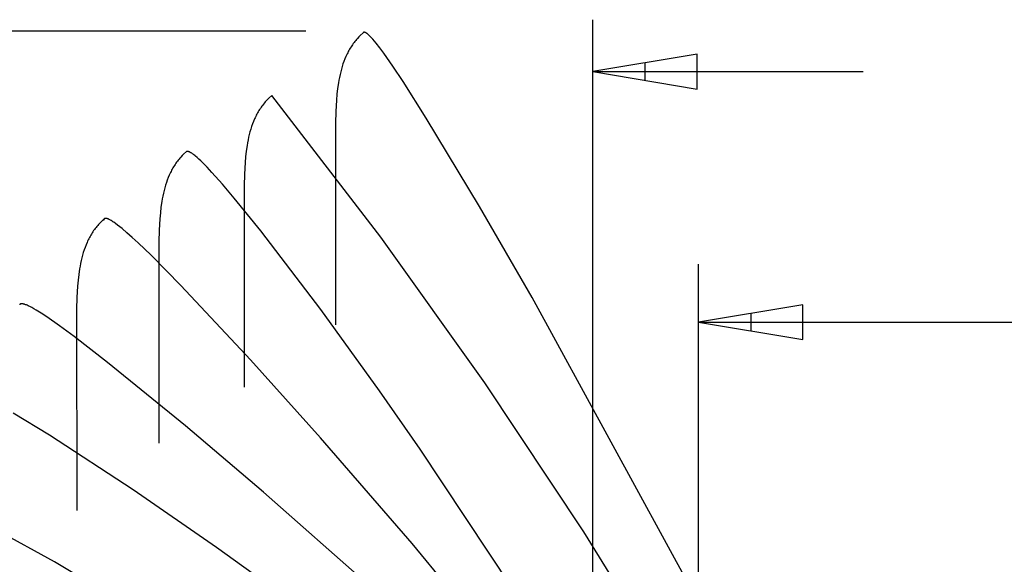
# Model space of a CAD drawing. Units: millimetres. Extents: x 1.6 to 40.6, y 9.4 to 29.9.
# Drawn here: x 22.8 to 29.8, y 26 to 29.8 of the extents above; entities that cross this region are included whole.
import ezdxf

# ---------------------------------------------------------------- set-up
doc = ezdxf.new("R2010")
doc.units = ezdxf.units.MM
doc.layers.add('OBJ', color=7, linetype='Continuous', true_color=0x000000)
doc.layers.add('TXT', color=4, linetype='Continuous', true_color=0x00ffff)

msp = doc.modelspace()

# ---------------------------------------------------------------- linework, layer by layer
at = {"layer": 'OBJ', "color": 7}
for p, q in [((25.255, 29.727), (25.235, 29.7076)), ((25.2557, 29.7279), (25.255, 29.727)), ((25.2564, 29.7287), (25.2557, 29.7279)), ((25.2572, 29.7293), (25.2564, 29.7287)), ((25.2581, 29.7299), (25.2572, 29.7293)), ((25.259, 29.7304), (25.2581, 29.7299)), ((25.26, 29.7307), (25.259, 29.7304)), ((25.261, 29.7309), (25.26, 29.7307)), ((25.2621, 29.7311), (25.261, 29.7309)), ((25.2632, 29.7311), (25.2621, 29.7311)), ((25.2644, 29.731), (25.2632, 29.7311)), ((25.2656, 29.7308), (25.2644, 29.731)), ((25.2669, 29.7305), (25.2656, 29.7308)), ((25.2682, 29.7301), (25.2669, 29.7305)), ((25.2696, 29.7296), (25.2682, 29.7301)), ((25.2711, 29.729), (25.2696, 29.7296)), ((25.2726, 29.7283), (25.2711, 29.729)), ((25.2742, 29.7275), (25.2726, 29.7283)), ((25.2758, 29.7265), (25.2742, 29.7275)), ((25.2774, 29.7255), (25.2758, 29.7265)), ((25.2791, 29.7244), (25.2774, 29.7255)), ((25.1914, 29.6587), (25.1857, 29.6511)), ((25.1972, 29.6661), (25.1914, 29.6587)), ((25.2032, 29.6735), (25.1972, 29.6661)), ((25.2094, 29.6807), (25.2032, 29.6735)), ((25.2158, 29.6878), (25.2094, 29.6807)), ((25.2253, 29.6978), (25.2158, 29.6878)), ((25.235, 29.7076), (25.2253, 29.6978)), ((25.2809, 29.7232), (25.2791, 29.7244)), ((25.2827, 29.7218), (25.2809, 29.7232)), ((25.2846, 29.7204), (25.2827, 29.7218)), ((25.2865, 29.7189), (25.2846, 29.7204)), ((25.2905, 29.7155), (25.2865, 29.7189)), ((25.2947, 29.7118), (25.2905, 29.7155)), ((25.299, 29.7076), (25.2947, 29.7118)), ((25.3036, 29.7031), (25.299, 29.7076)), ((25.3083, 29.6982), (25.3036, 29.7031)), ((25.3133, 29.693), (25.3083, 29.6982)), ((25.3237, 29.6813), (25.3133, 29.693)), ((25.3349, 29.6682), (25.3237, 29.6813)), ((25.3467, 29.6538), (25.3349, 29.6682)), ((25.1462, 29.5869), (25.142, 29.5784)), ((25.1506, 29.5952), (25.1462, 29.5869)), ((25.1552, 29.6035), (25.1506, 29.5952)), ((25.1599, 29.6117), (25.1552, 29.6035)), ((25.1647, 29.6198), (25.1599, 29.6117)), ((25.1697, 29.6278), (25.1647, 29.6198)), ((25.1749, 29.6357), (25.1697, 29.6278)), ((25.1802, 29.6434), (25.1749, 29.6357)), ((25.1857, 29.6511), (25.1802, 29.6434)), ((25.3724, 29.6208), (25.3467, 29.6538)), ((25.4007, 29.5826), (25.3724, 29.6208)), ((25.1196, 29.5259), (25.1132, 29.5077)), ((25.1265, 29.5437), (25.1196, 29.5259)), ((25.134, 29.5612), (25.1265, 29.5437)), ((25.1379, 29.5699), (25.134, 29.5612)), ((25.142, 29.5784), (25.1379, 29.5699)), ((25.4644, 29.4918), (25.4007, 29.5826)), ((25.0969, 29.4517), (25.0923, 29.4326)), ((25.1018, 29.4706), (25.0969, 29.4517)), ((25.1073, 29.4893), (25.1018, 29.4706)), ((25.1132, 29.5077), (25.1073, 29.4893)), ((25.5365, 29.3837), (25.4644, 29.4918)), ((25.0844, 29.3937), (25.0811, 29.374)), ((25.0882, 29.4132), (25.0844, 29.3937)), ((25.0923, 29.4326), (25.0882, 29.4132)), ((25.701, 29.1251), (25.5365, 29.3837)), ((25.0753, 29.3341), (25.0708, 29.2938)), ((25.0811, 29.374), (25.0753, 29.3341)), ((24.5648, 29.2398), (24.5586, 29.2326)), ((24.5712, 29.2469), (24.5648, 29.2398)), ((24.5807, 29.2569), (24.5712, 29.2469)), ((24.5904, 29.2667), (24.5807, 29.2569)), ((24.6104, 29.2861), (24.5904, 29.2667)), ((25.379, 28.2857), (24.6104, 29.2861)), ((25.0674, 29.2531), (25.0629, 29.1715)), ((25.0708, 29.2938), (25.0674, 29.2531)), ((24.5153, 29.1708), (24.5106, 29.1626)), ((24.5201, 29.1789), (24.5153, 29.1708)), ((24.5251, 29.1869), (24.5201, 29.1789)), ((24.5303, 29.1948), (24.5251, 29.1869)), ((24.5356, 29.2025), (24.5303, 29.1948)), ((24.5411, 29.2102), (24.5356, 29.2025)), ((24.5468, 29.2178), (24.5411, 29.2102)), ((24.5526, 29.2252), (24.5468, 29.2178)), ((24.5586, 29.2326), (24.5526, 29.2252)), ((25.0629, 29.1715), (25.0605, 29.0903)), ((24.4819, 29.1028), (24.475, 29.085)), ((24.4894, 29.1203), (24.4819, 29.1028)), ((24.4933, 29.129), (24.4894, 29.1203)), ((24.4974, 29.1375), (24.4933, 29.129)), ((24.5017, 29.146), (24.4974, 29.1375)), ((24.506, 29.1543), (24.5017, 29.146)), ((24.5106, 29.1626), (24.506, 29.1543)), ((26.0765, 28.5019), (25.701, 29.1251)), ((24.4627, 29.0484), (24.4572, 29.0297)), ((24.4686, 29.0668), (24.4627, 29.0484)), ((24.475, 29.085), (24.4686, 29.0668)), ((25.0605, 29.0903), (25.061, 27.6701)), ((24.4436, 28.9723), (24.4399, 28.9528)), ((24.4477, 28.9917), (24.4436, 28.9723)), ((24.4523, 29.0108), (24.4477, 28.9917)), ((24.4572, 29.0297), (24.4523, 29.0108)), ((24.0125, 28.8916), (24.0113, 28.8915)), ((24.0138, 28.8917), (24.0125, 28.8916)), ((24.0152, 28.8917), (24.0138, 28.8917)), ((24.0166, 28.8917), (24.0152, 28.8917)), ((24.018, 28.8915), (24.0166, 28.8917)), ((24.4308, 28.8932), (24.4262, 28.8529)), ((24.4365, 28.9331), (24.4308, 28.8932)), ((24.4399, 28.9528), (24.4365, 28.9331)), ((23.9454, 28.8225), (23.9397, 28.8149)), ((23.9513, 28.8299), (23.9454, 28.8225)), ((23.9573, 28.8373), (23.9513, 28.8299)), ((23.9635, 28.8445), (23.9573, 28.8373)), ((23.9699, 28.8516), (23.9635, 28.8445)), ((23.9793, 28.8616), (23.9699, 28.8516)), ((23.9891, 28.8715), (23.9793, 28.8616)), ((24.009, 28.8908), (23.9891, 28.8715)), ((24.0101, 28.8912), (24.009, 28.8908)), ((24.0113, 28.8915), (24.0101, 28.8912)), ((24.0195, 28.8912), (24.018, 28.8915)), ((24.0211, 28.8908), (24.0195, 28.8912)), ((24.0228, 28.8904), (24.0211, 28.8908)), ((24.0244, 28.8898), (24.0228, 28.8904)), ((24.0262, 28.8892), (24.0244, 28.8898)), ((24.028, 28.8885), (24.0262, 28.8892)), ((24.0299, 28.8877), (24.028, 28.8885)), ((24.0318, 28.8868), (24.0299, 28.8877)), ((24.0338, 28.8858), (24.0318, 28.8868)), ((24.0358, 28.8847), (24.0338, 28.8858)), ((24.0379, 28.8835), (24.0358, 28.8847)), ((24.0401, 28.8823), (24.0379, 28.8835)), ((24.0423, 28.8809), (24.0401, 28.8823)), ((24.0469, 28.878), (24.0423, 28.8809)), ((24.0516, 28.8747), (24.0469, 28.878)), ((24.0566, 28.8711), (24.0516, 28.8747)), ((24.0619, 28.8672), (24.0566, 28.8711)), ((24.0673, 28.8629), (24.0619, 28.8672)), ((24.0729, 28.8583), (24.0673, 28.8629)), ((24.0848, 28.8482), (24.0729, 28.8583)), ((24.0975, 28.8368), (24.0848, 28.8482)), ((24.1109, 28.8242), (24.0975, 28.8368)), ((24.1251, 28.8104), (24.1109, 28.8242)), ((24.4262, 28.8529), (24.4228, 28.8122)), ((23.9047, 28.7591), (23.9003, 28.7507)), ((23.9092, 28.7673), (23.9047, 28.7591)), ((23.9139, 28.7755), (23.9092, 28.7673)), ((23.9187, 28.7836), (23.9139, 28.7755)), ((23.9237, 28.7916), (23.9187, 28.7836)), ((23.9289, 28.7995), (23.9237, 28.7916)), ((23.9342, 28.8073), (23.9289, 28.7995)), ((23.9397, 28.8149), (23.9342, 28.8073)), ((24.1556, 28.7793), (24.1251, 28.8104)), ((24.1889, 28.7438), (24.1556, 28.7793)), ((24.4228, 28.8122), (24.4183, 28.7306)), ((23.8736, 28.6897), (23.8672, 28.6715)), ((23.8805, 28.7075), (23.8736, 28.6897)), ((23.888, 28.725), (23.8805, 28.7075)), ((23.892, 28.7337), (23.888, 28.725)), ((23.896, 28.7422), (23.892, 28.7337)), ((23.9003, 28.7507), (23.896, 28.7422)), ((24.263, 28.6607), (24.1889, 28.7438)), ((24.4183, 28.7306), (24.4159, 28.6494)), ((23.8509, 28.6155), (23.8464, 28.5964)), ((23.8559, 28.6345), (23.8509, 28.6155)), ((23.8613, 28.6531), (23.8559, 28.6345)), ((23.8672, 28.6715), (23.8613, 28.6531)), ((24.3461, 28.5628), (24.263, 28.6607)), ((24.4159, 28.6494), (24.4164, 27.2292)), ((23.8385, 28.5575), (23.8351, 28.5378)), ((23.8422, 28.577), (23.8385, 28.5575)), ((23.8464, 28.5964), (23.8422, 28.577)), ((24.5337, 28.3309), (24.3461, 28.5628)), ((23.8294, 28.4979), (23.8249, 28.4576)), ((23.8351, 28.5378), (23.8294, 28.4979)), ((26.4477, 27.8607), (26.0765, 28.5019)), ((23.429, 28.4162), (23.409, 28.3969)), ((23.4248, 28.4059), (23.4247, 28.4053)), ((23.4249, 28.407), (23.4248, 28.4064)), ((23.4248, 28.4064), (23.4248, 28.4059)), ((23.425, 28.4075), (23.4249, 28.407)), ((23.4251, 28.4081), (23.425, 28.4075)), ((23.4252, 28.4086), (23.4251, 28.4081)), ((23.4255, 28.41), (23.4252, 28.4086)), ((23.4259, 28.4113), (23.4255, 28.41)), ((23.4264, 28.4125), (23.4259, 28.4113)), ((23.427, 28.4136), (23.4264, 28.4125)), ((23.4277, 28.4146), (23.427, 28.4136)), ((23.4284, 28.4156), (23.4277, 28.4146)), ((23.4292, 28.4164), (23.4284, 28.4156)), ((23.4301, 28.4171), (23.4292, 28.4164)), ((23.431, 28.4177), (23.4301, 28.4171)), ((23.4321, 28.4183), (23.431, 28.4177)), ((23.4332, 28.4187), (23.4321, 28.4183)), ((23.4344, 28.419), (23.4332, 28.4187)), ((23.4356, 28.4193), (23.4344, 28.419)), ((23.437, 28.4194), (23.4356, 28.4193)), ((23.4384, 28.4195), (23.437, 28.4194)), ((23.4399, 28.4194), (23.4384, 28.4195)), ((23.4414, 28.4193), (23.4399, 28.4194)), ((23.443, 28.4191), (23.4414, 28.4193)), ((23.4447, 28.4188), (23.443, 28.4191)), ((23.4465, 28.4184), (23.4447, 28.4188)), ((23.4484, 28.4179), (23.4465, 28.4184)), ((23.4503, 28.4173), (23.4484, 28.4179)), ((23.4522, 28.4166), (23.4503, 28.4173)), ((23.4543, 28.4159), (23.4522, 28.4166)), ((23.4564, 28.415), (23.4543, 28.4159)), ((23.4586, 28.4141), (23.4564, 28.415)), ((23.4609, 28.4131), (23.4586, 28.4141)), ((23.4632, 28.4119), (23.4609, 28.4131)), ((23.4681, 28.4095), (23.4632, 28.4119)), ((23.4732, 28.4066), (23.4681, 28.4095)), ((23.4786, 28.4035), (23.4732, 28.4066)), ((23.8214, 28.417), (23.8169, 28.3353)), ((23.8249, 28.4576), (23.8214, 28.417)), ((23.3597, 28.3403), (23.3542, 28.3327)), ((23.3654, 28.3479), (23.3597, 28.3403)), ((23.3712, 28.3554), (23.3654, 28.3479)), ((23.3772, 28.3627), (23.3712, 28.3554)), ((23.3834, 28.3699), (23.3772, 28.3627)), ((23.3898, 28.377), (23.3834, 28.3699)), ((23.3993, 28.387), (23.3898, 28.377)), ((23.409, 28.3969), (23.3993, 28.387)), ((23.4247, 28.4053), (23.4246, 28.4041)), ((23.4842, 28.4), (23.4786, 28.4035)), ((23.4901, 28.3961), (23.4842, 28.4)), ((23.4963, 28.392), (23.4901, 28.3961)), ((23.5094, 28.3827), (23.4963, 28.392)), ((23.5235, 28.3722), (23.5094, 28.3827)), ((23.5385, 28.3604), (23.5235, 28.3722)), ((23.5545, 28.3475), (23.5385, 28.3604)), ((23.589, 28.3181), (23.5545, 28.3475)), ((23.316, 28.2676), (23.3119, 28.2591)), ((23.3202, 28.2761), (23.316, 28.2676)), ((23.3246, 28.2845), (23.3202, 28.2761)), ((23.3292, 28.2927), (23.3246, 28.2845)), ((23.3338, 28.3009), (23.3292, 28.2927)), ((23.3387, 28.309), (23.3338, 28.3009)), ((23.3437, 28.317), (23.3387, 28.309)), ((23.3489, 28.3249), (23.3437, 28.317)), ((23.3542, 28.3327), (23.3489, 28.3249)), ((23.627, 28.2843), (23.589, 28.3181)), ((23.6682, 28.2464), (23.627, 28.2843)), ((23.8169, 28.3353), (23.8145, 28.2541)), ((24.9569, 27.7761), (24.5337, 28.3309)), ((26.1134, 27.26), (25.379, 28.2857)), ((23.2936, 28.2151), (23.2872, 28.197)), ((23.3005, 28.2329), (23.2936, 28.2151)), ((23.308, 28.2504), (23.3005, 28.2329)), ((23.3119, 28.2591), (23.308, 28.2504)), ((23.7592, 28.1591), (23.6682, 28.2464)), ((23.8145, 28.2541), (23.8151, 26.8339)), ((23.2709, 28.1409), (23.2663, 28.1218)), ((23.2758, 28.1599), (23.2709, 28.1409)), ((23.2813, 28.1785), (23.2758, 28.1599)), ((23.2872, 28.197), (23.2813, 28.1785)), ((23.9703, 27.9459), (23.7592, 28.1591)), ((23.2551, 28.0632), (23.2493, 28.0233)), ((23.2584, 28.0829), (23.2551, 28.0632)), ((23.2622, 28.1024), (23.2584, 28.0829)), ((23.2663, 28.1218), (23.2622, 28.1024)), ((23.2493, 28.0233), (23.2448, 27.983)), ((23.2414, 27.9424), (23.2369, 27.8607)), ((23.2448, 27.983), (23.2414, 27.9424)), ((24.4612, 27.4212), (23.9703, 27.9459)), ((23.2369, 27.8607), (23.2345, 27.7795)), ((28.4057, 24.2827), (26.4477, 27.8607)), ((22.8334, 27.8119), (22.8328, 27.8109)), ((22.834, 27.8128), (22.8334, 27.8119)), ((22.8348, 27.8137), (22.834, 27.8128)), ((22.8356, 27.8144), (22.8348, 27.8137)), ((22.8365, 27.8151), (22.8356, 27.8144)), ((22.8375, 27.8157), (22.8365, 27.8151)), ((22.8386, 27.8162), (22.8375, 27.8157)), ((22.8398, 27.8166), (22.8386, 27.8162)), ((22.841, 27.817), (22.8398, 27.8166)), ((22.8424, 27.8172), (22.841, 27.817)), ((22.8438, 27.8174), (22.8424, 27.8172)), ((22.8453, 27.8175), (22.8438, 27.8174)), ((22.8468, 27.8176), (22.8453, 27.8175)), ((22.8485, 27.8175), (22.8468, 27.8176)), ((22.8502, 27.8174), (22.8485, 27.8175)), ((22.8521, 27.8172), (22.8502, 27.8174)), ((22.854, 27.8169), (22.8521, 27.8172)), ((22.8559, 27.8166), (22.854, 27.8169)), ((22.858, 27.8161), (22.8559, 27.8166)), ((22.8601, 27.8156), (22.858, 27.8161)), ((22.8623, 27.815), (22.8601, 27.8156)), ((22.8646, 27.8144), (22.8623, 27.815)), ((22.867, 27.8136), (22.8646, 27.8144)), ((22.8694, 27.8128), (22.867, 27.8136)), ((22.8745, 27.811), (22.8694, 27.8128)), ((22.8799, 27.8089), (22.8745, 27.811)), ((22.8856, 27.8065), (22.8799, 27.8089)), ((22.8916, 27.8038), (22.8856, 27.8065)), ((22.8979, 27.8008), (22.8916, 27.8038)), ((22.9045, 27.7976), (22.8979, 27.8008)), ((22.9185, 27.7902), (22.9045, 27.7976)), ((22.9335, 27.7818), (22.9185, 27.7902)), ((22.9497, 27.7724), (22.9335, 27.7818)), ((22.9851, 27.7504), (22.9497, 27.7724)), ((23.0244, 27.7246), (22.9851, 27.7504)), ((23.1139, 27.6623), (23.0244, 27.7246)), ((23.2345, 27.7795), (23.235, 26.3593)), ((25.3716, 27.2036), (24.9569, 27.7761)), ((23.2164, 27.5869), (23.1139, 27.6623)), ((23.453, 27.4039), (23.2164, 27.5869)), ((24.0014, 26.9561), (23.453, 27.4039)), ((24.954, 26.8734), (24.4612, 27.4212)), ((26.8128, 26.2101), (26.1134, 27.26)), ((25.6568, 26.7916), (25.3716, 27.2036)), ((23.0419, 26.8906), (22.7865, 27.0465)), ((24.5522, 26.4885), (24.0014, 26.9561)), ((23.6323, 26.5061), (23.0419, 26.8906)), ((25.6, 26.1284), (24.954, 26.8734)), ((27.6747, 23.7588), (25.6568, 26.7916)), ((23.078, 25.9989), (21.9719, 26.6061)), ((24.2221, 26.1005), (23.6323, 26.5061)), ((25.2923, 25.8369), (24.5522, 26.4885)), ((27.4765, 25.1373), (26.8128, 26.2101)), ((27.6086, 23.6997), (25.6, 26.1284)), ((24.6287, 25.8077), (24.2221, 26.1005)), ((24.1625, 25.3538), (23.078, 25.9989))]:
    msp.add_line(p, q, dxfattribs=at)
at = {"layer": 'TXT', "color": 7}
for p, q in [((26.8748, 23.1286), (26.8748, 29.8196)), ((24.8509, 29.7398), (19.1218, 29.7398)), ((27.6108, 29.5762), (26.8748, 29.4536)), ((27.6108, 29.3309), (27.6108, 29.5762)), ((26.8748, 29.4536), (27.6108, 29.3309)), ((26.8748, 29.4536), (27.6108, 29.4536)), ((26.9393, 29.4536), (28.7822, 29.4536)), ((27.2428, 29.5149), (27.2428, 29.3922)), ((27.6216, 24.1348), (27.6216, 28.0957)), ((28.3576, 27.8107), (27.6216, 27.688)), ((28.3576, 27.5653), (28.3576, 27.8107)), ((27.9896, 27.7493), (27.9896, 27.6267)), ((27.6216, 27.688), (28.3576, 27.5653)), ((27.6216, 27.688), (28.3576, 27.688)), ((28.3576, 27.688), (30.8029, 27.688))]:
    msp.add_line(p, q, dxfattribs=at)

doc.saveas('drawing.dxf')
